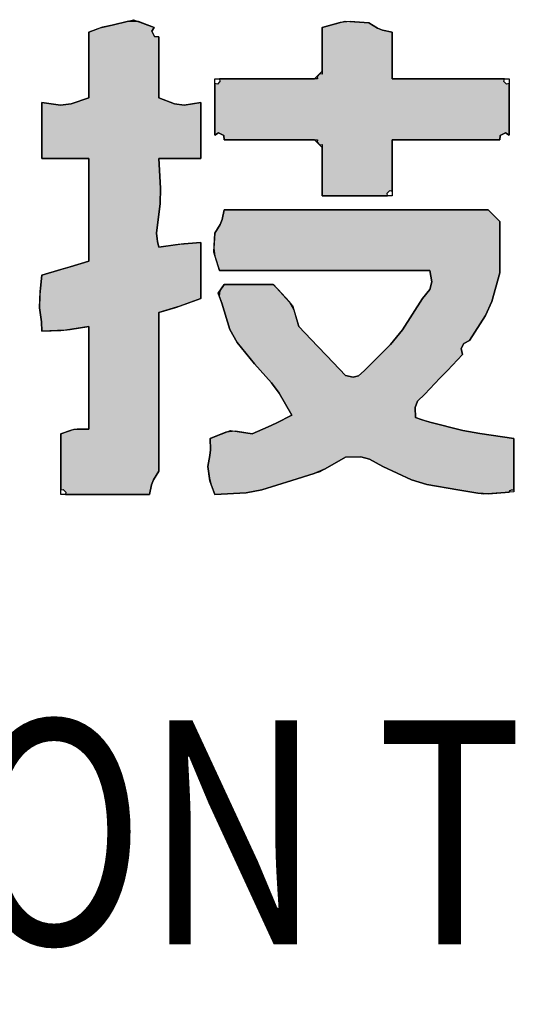
# Model space of a CAD drawing. Extents: x 3781370 to 3949570, y 2647130 to 2946297.
# Drawn here: x 3785788 to 3786188, y 2748375 to 2749141 of the extents above; entities that cross this region are included whole.
import ezdxf
from ezdxf.enums import TextEntityAlignment as Align

# ---------------------------------------------------------------- set-up
doc = ezdxf.new("R2010")
doc.units = 0
doc.header["$LTSCALE"] = 1000
doc.header["$MEASUREMENT"] = 0
for name, color, linetype in [('TK', 7, 'Continuous'), ('WALL', 7, 'Continuous'), ('图框-文字', 3, 'Continuous')]:
    doc.layers.add(name, color=color, linetype=linetype)
doc.styles.add('图框宋体', font='txt', dxfattribs={"width": 0.8})

# ---------------------------------------------------------------- blocks, each defined once
blk = doc.blocks.new('esrgawgawfefe')
at = {"layer": 'TK'}
h = blk.add_hatch(color=256, dxfattribs=at)
h.dxf.hatch_style = 1
h.paths.add_polyline_path([(3845710.68, 4192858.06), (3845736.82, 4192858.06), (3845749.9, 4192858.06), (3845776.04, 4192858.06), (3845777.58, 4192865.72), (3845779.13, 4192869.6), (3845783.3, 4192876.21), (3845783.3, 4192925.59), (3845783.3, 4192950.28), (3845783.3, 4192999.66), (3845796.5, 4193003.6), (3845803.05, 4193005.78), (3845815.98, 4193010.55), (3845815.98, 4193027.98), (3845815.98, 4193036.69), (3845815.98, 4193054.12), (3845802.87, 4193053.09), (3845796.32, 4193052.36), (3845783.3, 4193050.49), (3845782.37, 4193054.81), (3845782.01, 4193057), (3845781.48, 4193061.38), (3845784.32, 4193084.46), (3845784.69, 4193096.27), (3845783.3, 4193119.48), (3845796.37, 4193119.48), (3845802.91, 4193119.48), (3845815.98, 4193119.48), (3845815.98, 4193136.9), (3845815.98, 4193145.62), (3845815.98, 4193163.05), (3845802.99, 4193160.96), (3845795.51, 4193161.79), (3845783.3, 4193166.68), (3845783.3, 4193185.56), (3845783.3, 4193195), (3845783.3, 4193213.88), (3845780.07, 4193214.23), (3845778.01, 4193218.35), (3845779.67, 4193221.14), (3845767.45, 4193225.83), (3845759.66, 4193226.26), (3845746.99, 4193222.95), (3845739.57, 4193221.43), (3845735.88, 4193220.32), (3845728.84, 4193217.51), (3845728.84, 4193197.18), (3845728.84, 4193187.01), (3845728.84, 4193166.68), (3845715.09, 4193161.77), (3845706.98, 4193160.96), (3845692.53, 4193163.05), (3845692.53, 4193145.62), (3845692.53, 4193136.9), (3845692.53, 4193119.48), (3845707.05, 4193119.48), (3845714.31, 4193119.48), (3845728.84, 4193119.48), (3845728.84, 4193087.53), (3845728.84, 4193071.55), (3845728.84, 4193039.6), (3845714.31, 4193035.24), (3845707.05, 4193033.06), (3845692.53, 4193028.71), (3845691.32, 4193018.59), (3845690.96, 4193013.48), (3845690.71, 4193003.29), (3845691.67, 4192996.05), (3845692.03, 4192992.42), (3845692.53, 4192985.14), (3845707.11, 4192985.72), (3845714.43, 4192986.45), (3845728.84, 4192988.77), (3845728.84, 4192956.82), (3845728.84, 4192940.84), (3845728.84, 4192908.89), (3845720, 4192908.88), (3845715.41, 4192908.11), (3845707.05, 4192905.26), (3845707.05, 4192887.83), (3845707.05, 4192879.12), (3845707.05, 4192861.69), (3845709.08, 4192862.03), (3845711.03, 4192860.08)])
h = blk.add_hatch(color=256, dxfattribs=at)
h.dxf.hatch_style = 1
h.paths.add_polyline_path([(3845910.38, 4193090.43), (3845930.71, 4193090.43), (3845940.88, 4193090.43), (3845961.21, 4193090.43), (3845960.87, 4193092.45), (3845962.82, 4193094.4), (3845964.84, 4193094.06), (3845964.84, 4193110.04), (3845964.84, 4193118.02), (3845964.84, 4193134), (3845998.24, 4193134), (3846014.95, 4193134), (3846048.35, 4193134), (3846048.7, 4193137.23), (3846052.82, 4193139.29), (3846055.61, 4193137.63), (3846055.61, 4193153.61), (3846055.61, 4193161.59), (3846055.61, 4193177.57), (3846053.59, 4193177.23), (3846051.64, 4193179.18), (3846051.98, 4193181.2), (3846017.12, 4193181.2), (3845999.7, 4193181.2), (3845964.84, 4193181.2), (3845964.84, 4193195.72), (3845964.84, 4193202.99), (3845964.84, 4193217.51), (3845957.17, 4193219.05), (3845953.3, 4193220.6), (3845946.69, 4193224.77), (3845932.14, 4193225.93), (3845924.41, 4193225.16), (3845910.38, 4193221.14), (3845910.38, 4193206.62), (3845910.38, 4193199.35), (3845910.38, 4193184.83), (3845908.35, 4193185.17), (3845906.4, 4193183.23), (3845906.75, 4193181.2), (3845876.25, 4193181.2), (3845861, 4193181.2), (3845830.5, 4193181.2), (3845830.84, 4193179.18), (3845828.89, 4193177.23), (3845826.87, 4193177.57), (3845826.87, 4193161.59), (3845826.87, 4193153.61), (3845826.87, 4193137.63), (3845829.66, 4193139.29), (3845833.78, 4193137.23), (3845834.13, 4193134), (3845863.18, 4193134), (3845877.7, 4193134), (3845906.75, 4193134), (3845906.4, 4193131.97), (3845908.35, 4193130.03), (3845910.38, 4193130.37), (3845910.38, 4193114.39), (3845910.38, 4193106.41)])
h = blk.add_hatch(color=256, dxfattribs=at)
h.dxf.hatch_style = 1
h.paths.add_polyline_path([(3845826.87, 4192858.06), (3845851.18, 4192859.57), (3845863.49, 4192861.81), (3845886.78, 4192868.95), (3845904.14, 4192874.45), (3845912.67, 4192878.16), (3845928.53, 4192887.1), (3845940.5, 4192887.41), (3845947.16, 4192885.75), (3845957.58, 4192879.84), (3845979.65, 4192869.57), (3845991.68, 4192865.81), (3846015.67, 4192861.69), (3846031.45, 4192859.09), (3846039.66, 4192858.72), (3846055.61, 4192859.87), (3846056.4, 4192861.29), (3846057.63, 4192861.91), (3846059.24, 4192861.69), (3846059.24, 4192877.66), (3846059.24, 4192885.65), (3846059.24, 4192901.63), (3846032.89, 4192905.47), (3846019.76, 4192908.02), (3845993.89, 4192914.33), (3845989.53, 4192915.79), (3845987.35, 4192916.51), (3845983, 4192917.97), (3845982.52, 4192925.77), (3845984.53, 4192930.79), (3845990.26, 4192936.12), (3846001.84, 4192948.5), (3846007.65, 4192954.67), (3846019.3, 4192966.98), (3846018.47, 4192971.78), (3846020.41, 4192975.66), (3846024.75, 4192977.87), (3846037.25, 4192997.27), (3846042.19, 4193008.28), (3846048.35, 4193030.52), (3846048.35, 4193046.5), (3846048.35, 4193054.48), (3846048.35, 4193070.46), (3846044.72, 4193074.09), (3846042.9, 4193075.91), (3846039.27, 4193079.54), (3845957.22, 4193079.54), (3845916.19, 4193079.54), (3845834.13, 4193079.54), (3845832.59, 4193071.87), (3845831.04, 4193068), (3845826.87, 4193061.38), (3845826.2, 4193049.69), (3845826.97, 4193043.5), (3845830.5, 4193032.34), (3845895.86, 4193032.34), (3845928.53, 4193032.34), (3845993.89, 4193032.34), (3845995.55, 4193023.51), (3845994.06, 4193017.56), (3845988.44, 4193010.55), (3845972.74, 4192986.27), (3845963.46, 4192974.76), (3845943.06, 4192954.27), (3845938.56, 4192950.32), (3845934.36, 4192949.27), (3845928.53, 4192950.64), (3845913.97, 4192965.86), (3845906.71, 4192973.48), (3845892.22, 4192988.77), (3845888.44, 4193001.55), (3845884.84, 4193007.94), (3845875.89, 4193017.81), (3845874.43, 4193019.27), (3845873.71, 4193019.99), (3845872.25, 4193021.44), (3845857.01, 4193021.44), (3845849.38, 4193021.44), (3845834.13, 4193021.44), (3845830.87, 4193016.58), (3845830.35, 4193012.44), (3845832.32, 4193006.92), (3845838.66, 4192986.44), (3845844.13, 4192976.29), (3845857.73, 4192959.72), (3845870.99, 4192945.07), (3845876.93, 4192936.9), (3845886.78, 4192919.78), (3845874.62, 4192913.59), (3845868.44, 4192910.68), (3845855.92, 4192905.26), (3845842.93, 4192907.34), (3845835.45, 4192906.51), (3845823.24, 4192901.63), (3845823.42, 4192892.88), (3845823.05, 4192888.43), (3845821.42, 4192879.84), (3845822.69, 4192870.95), (3845823.8, 4192866.5)])
at = {"layer": 'TK', "color": 21}
for points in [[(3845776.04, 4192858.06), (3845749.9, 4192858.06), (3845736.82, 4192858.06), (3845707.05, 4192858.06), (3845707.05, 4192879.12), (3845707.05, 4192887.83), (3845707.05, 4192905.26), (3845717.64, 4192908.88), (3845728.84, 4192908.89), (3845728.84, 4192940.84), (3845728.84, 4192956.82), (3845728.84, 4192988.77), (3845710.79, 4192985.86), (3845692.53, 4192985.14), (3845692.03, 4192992.42), (3845691.67, 4192996.05), (3845690.71, 4193003.29), (3845691.02, 4193016.04), (3845692.53, 4193028.71), (3845707.05, 4193033.06), (3845714.31, 4193035.24), (3845728.84, 4193039.6), (3845728.84, 4193071.55), (3845728.84, 4193087.53), (3845728.84, 4193119.48), (3845714.31, 4193119.48), (3845707.05, 4193119.48), (3845692.53, 4193119.48), (3845692.53, 4193136.9), (3845692.53, 4193145.62), (3845692.53, 4193163.05), (3845706.98, 4193160.96), (3845715.09, 4193161.77), (3845728.84, 4193166.68), (3845728.84, 4193187.01), (3845728.84, 4193197.18), (3845728.84, 4193217.51), (3845737.67, 4193221.04), (3845746.99, 4193222.95), (3845763.62, 4193227.3), (3845779.67, 4193221.14), (3845778.01, 4193218.35), (3845780.07, 4193214.23), (3845783.3, 4193213.88), (3845783.3, 4193195), (3845783.3, 4193185.56), (3845783.3, 4193166.68), (3845795.51, 4193161.79), (3845802.99, 4193160.96), (3845815.98, 4193163.05), (3845815.98, 4193145.62), (3845815.98, 4193136.9), (3845815.98, 4193119.48), (3845802.91, 4193119.48), (3845796.37, 4193119.48), (3845783.3, 4193119.48), (3845784.69, 4193096.27), (3845784.32, 4193084.46), (3845781.48, 4193061.38), (3845782.01, 4193057), (3845782.37, 4193054.81), (3845783.3, 4193050.49), (3845799.58, 4193052.83), (3845815.98, 4193054.12), (3845815.98, 4193036.69), (3845815.98, 4193027.98), (3845815.98, 4193010.55), (3845799.81, 4193004.59), (3845783.3, 4192999.66), (3845783.3, 4192950.28), (3845783.3, 4192925.59), (3845783.3, 4192876.21), (3845779.13, 4192869.6), (3845777.58, 4192865.72)], [(3845776.04, 4192858.06), (3845749.9, 4192858.06), (3845736.82, 4192858.06), (3845707.05, 4192858.06), (3845707.05, 4192879.12), (3845707.05, 4192887.83), (3845707.05, 4192905.26), (3845717.64, 4192908.88), (3845728.84, 4192908.89), (3845728.84, 4192940.84), (3845728.84, 4192956.82), (3845728.84, 4192988.77), (3845710.79, 4192985.86), (3845692.53, 4192985.14), (3845692.03, 4192992.42), (3845691.67, 4192996.05), (3845690.71, 4193003.29), (3845691.02, 4193016.04), (3845692.53, 4193028.71), (3845707.05, 4193033.06), (3845714.31, 4193035.24), (3845728.84, 4193039.6), (3845728.84, 4193071.55), (3845728.84, 4193087.53), (3845728.84, 4193119.48), (3845714.31, 4193119.48), (3845707.05, 4193119.48), (3845692.53, 4193119.48), (3845692.53, 4193136.9), (3845692.53, 4193145.62), (3845692.53, 4193163.05), (3845706.98, 4193160.96), (3845715.09, 4193161.77), (3845728.84, 4193166.68), (3845728.84, 4193187.01), (3845728.84, 4193197.18), (3845728.84, 4193217.51), (3845737.67, 4193221.04), (3845746.99, 4193222.95), (3845763.62, 4193227.3), (3845779.67, 4193221.14), (3845778.01, 4193218.35), (3845780.07, 4193214.23), (3845783.3, 4193213.88), (3845783.3, 4193195), (3845783.3, 4193185.56), (3845783.3, 4193166.68), (3845795.51, 4193161.79), (3845802.99, 4193160.96), (3845815.98, 4193163.05), (3845815.98, 4193145.62), (3845815.98, 4193136.9), (3845815.98, 4193119.48), (3845802.91, 4193119.48), (3845796.37, 4193119.48), (3845783.3, 4193119.48), (3845784.69, 4193096.27), (3845784.32, 4193084.46), (3845781.48, 4193061.38), (3845782.01, 4193057), (3845782.37, 4193054.81), (3845783.3, 4193050.49), (3845799.58, 4193052.83), (3845815.98, 4193054.12), (3845815.98, 4193036.69), (3845815.98, 4193027.98), (3845815.98, 4193010.55), (3845799.81, 4193004.59), (3845783.3, 4192999.66), (3845783.3, 4192950.28), (3845783.3, 4192925.59), (3845783.3, 4192876.21), (3845779.13, 4192869.6), (3845777.58, 4192865.72)], [(3845776.04, 4192858.06), (3845749.9, 4192858.06), (3845736.82, 4192858.06), (3845707.05, 4192858.06), (3845707.05, 4192879.12), (3845707.05, 4192887.83), (3845707.05, 4192905.26), (3845717.64, 4192908.88), (3845728.84, 4192908.89), (3845728.84, 4192940.84), (3845728.84, 4192956.82), (3845728.84, 4192988.77), (3845710.79, 4192985.86), (3845692.53, 4192985.14), (3845692.03, 4192992.42), (3845691.67, 4192996.05), (3845690.71, 4193003.29), (3845691.02, 4193016.04), (3845692.53, 4193028.71), (3845707.05, 4193033.06), (3845714.31, 4193035.24), (3845728.84, 4193039.6), (3845728.84, 4193071.55), (3845728.84, 4193087.53), (3845728.84, 4193119.48), (3845714.31, 4193119.48), (3845707.05, 4193119.48), (3845692.53, 4193119.48), (3845692.53, 4193136.9), (3845692.53, 4193145.62), (3845692.53, 4193163.05), (3845706.98, 4193160.96), (3845715.09, 4193161.77), (3845728.84, 4193166.68), (3845728.84, 4193187.01), (3845728.84, 4193197.18), (3845728.84, 4193217.51), (3845737.67, 4193221.04), (3845746.99, 4193222.95), (3845759.66, 4193226.26), (3845767.45, 4193225.83), (3845779.67, 4193221.14), (3845778.01, 4193218.35), (3845780.07, 4193214.23), (3845783.3, 4193213.88), (3845783.3, 4193195), (3845783.3, 4193185.56), (3845783.3, 4193166.68), (3845795.51, 4193161.79), (3845802.99, 4193160.96), (3845815.98, 4193163.05), (3845815.98, 4193145.62), (3845815.98, 4193136.9), (3845815.98, 4193119.48), (3845802.91, 4193119.48), (3845796.37, 4193119.48), (3845783.3, 4193119.48), (3845784.69, 4193096.27), (3845784.32, 4193084.46), (3845781.48, 4193061.38), (3845782.01, 4193057), (3845782.37, 4193054.81), (3845783.3, 4193050.49), (3845799.58, 4193052.83), (3845815.98, 4193054.12), (3845815.98, 4193036.69), (3845815.98, 4193027.98), (3845815.98, 4193010.55), (3845799.81, 4193004.59), (3845783.3, 4192999.66), (3845783.3, 4192950.28), (3845783.3, 4192925.59), (3845783.3, 4192876.21), (3845779.13, 4192869.6), (3845777.58, 4192865.72)], [(3845940.88, 4193090.43), (3845930.71, 4193090.43), (3845910.38, 4193090.43), (3845910.38, 4193106.41), (3845910.38, 4193114.39), (3845910.38, 4193128), (3845904.38, 4193134), (3845877.7, 4193134), (3845863.18, 4193134), (3845834.13, 4193134), (3845833.78, 4193137.23), (3845829.66, 4193139.29), (3845826.87, 4193137.63), (3845826.87, 4193153.61), (3845826.87, 4193161.59), (3845826.87, 4193181.2), (3845861, 4193181.2), (3845876.25, 4193181.2), (3845904.38, 4193181.2), (3845910.38, 4193187.2), (3845910.38, 4193199.35), (3845910.38, 4193206.62), (3845910.38, 4193221.14), (3845928.2, 4193226.25), (3845946.69, 4193224.77), (3845953.3, 4193220.6), (3845957.17, 4193219.05), (3845964.84, 4193217.51), (3845964.84, 4193202.99), (3845964.84, 4193195.72), (3845964.84, 4193181.2), (3845999.7, 4193181.2), (3846017.12, 4193181.2), (3846055.61, 4193181.2), (3846055.61, 4193161.59), (3846055.61, 4193153.61), (3846055.61, 4193137.63), (3846052.82, 4193139.29), (3846048.7, 4193137.23), (3846048.35, 4193134), (3846014.95, 4193134), (3845998.24, 4193134), (3845964.84, 4193134), (3845964.84, 4193118.02), (3845964.84, 4193110.04), (3845964.84, 4193090.43)], [(3845964.84, 4193090.43), (3845940.88, 4193090.43), (3845930.71, 4193090.43), (3845910.38, 4193090.43), (3845910.38, 4193106.41), (3845910.38, 4193114.39), (3845910.38, 4193128), (3845904.38, 4193134), (3845877.7, 4193134), (3845863.18, 4193134), (3845834.13, 4193134), (3845833.78, 4193137.23), (3845829.66, 4193139.29), (3845826.87, 4193137.63), (3845826.87, 4193153.61), (3845826.87, 4193161.59), (3845826.87, 4193181.2), (3845861, 4193181.2), (3845876.25, 4193181.2), (3845904.38, 4193181.2), (3845910.38, 4193187.2), (3845910.38, 4193199.35), (3845910.38, 4193206.62), (3845910.38, 4193221.14), (3845928.2, 4193226.25), (3845946.69, 4193224.77), (3845953.3, 4193220.6), (3845957.17, 4193219.05), (3845964.84, 4193217.51), (3845964.84, 4193202.99), (3845964.84, 4193195.72), (3845964.84, 4193181.2), (3845999.7, 4193181.2), (3846017.12, 4193181.2), (3846055.61, 4193181.2), (3846055.61, 4193161.59), (3846055.61, 4193153.61), (3846055.61, 4193137.63), (3846052.82, 4193139.29), (3846048.7, 4193137.23), (3846048.35, 4193134), (3846014.95, 4193134), (3845998.24, 4193134), (3845964.84, 4193134), (3845964.84, 4193118.02), (3845964.84, 4193110.04)], [(3846035.54, 4192858.42), (3846015.67, 4192861.69), (3845991.68, 4192865.81), (3845979.65, 4192869.57), (3845957.58, 4192879.84), (3845947.16, 4192885.75), (3845940.5, 4192887.41), (3845928.53, 4192887.1), (3845908.6, 4192875.86), (3845886.78, 4192868.95), (3845863.49, 4192861.81), (3845851.18, 4192859.57), (3845826.87, 4192858.06), (3845823.02, 4192868.67), (3845821.42, 4192879.84), (3845823.05, 4192888.43), (3845823.42, 4192892.88), (3845823.24, 4192901.63), (3845839.08, 4192907.96), (3845855.92, 4192905.26), (3845868.44, 4192910.68), (3845874.62, 4192913.59), (3845886.78, 4192919.78), (3845876.93, 4192936.9), (3845870.99, 4192945.07), (3845857.73, 4192959.72), (3845844.13, 4192976.29), (3845838.66, 4192986.44), (3845832.32, 4193006.92), (3845829.57, 4193014.64), (3845834.13, 4193021.44), (3845849.38, 4193021.44), (3845857.01, 4193021.44), (3845872.59, 4193021.44), (3845887.37, 4193005.16), (3845892.22, 4192988.77), (3845906.71, 4192973.48), (3845913.97, 4192965.86), (3845928.53, 4192950.64), (3845934.36, 4192949.27), (3845938.56, 4192950.32), (3845943.06, 4192954.27), (3845963.46, 4192974.76), (3845972.74, 4192986.27), (3845988.44, 4193010.55), (3845994.06, 4193017.56), (3845995.55, 4193023.51), (3845993.89, 4193032.34), (3845928.53, 4193032.34), (3845895.86, 4193032.34), (3845830.5, 4193032.34), (3845826.02, 4193046.53), (3845826.87, 4193061.38), (3845831.04, 4193068), (3845832.59, 4193071.87), (3845834.13, 4193079.54), (3845916.19, 4193079.54), (3845957.22, 4193079.54), (3846039.27, 4193079.54), (3846042.9, 4193075.91), (3846048.35, 4193070.46), (3846048.35, 4193054.48), (3846048.35, 4193046.5), (3846048.35, 4193030.52), (3846042.19, 4193008.28), (3846037.25, 4192997.27), (3846024.75, 4192977.87), (3846020.41, 4192975.66), (3846018.47, 4192971.78), (3846019.3, 4192966.98), (3846007.65, 4192954.67), (3846001.84, 4192948.5), (3845990.26, 4192936.12), (3845984.53, 4192930.79), (3845982.52, 4192925.77), (3845983, 4192917.97), (3845987.35, 4192916.51), (3845993.89, 4192914.33), (3846019.76, 4192908.02), (3846032.89, 4192905.47), (3846059.24, 4192901.63), (3846059.24, 4192885.65), (3846059.24, 4192877.66), (3846059.24, 4192860.14)], [(3846039.66, 4192858.72), (3846031.45, 4192859.09), (3846015.67, 4192861.69), (3845991.68, 4192865.81), (3845979.65, 4192869.57), (3845957.58, 4192879.84), (3845947.16, 4192885.75), (3845940.5, 4192887.41), (3845928.53, 4192887.1), (3845912.67, 4192878.16), (3845904.14, 4192874.45), (3845886.78, 4192868.95), (3845863.49, 4192861.81), (3845851.18, 4192859.57), (3845826.87, 4192858.06), (3845823.02, 4192868.67), (3845821.42, 4192879.84), (3845823.05, 4192888.43), (3845823.42, 4192892.88), (3845823.24, 4192901.63), (3845839.08, 4192907.96), (3845855.92, 4192905.26), (3845868.44, 4192910.68), (3845874.62, 4192913.59), (3845886.78, 4192919.78), (3845876.93, 4192936.9), (3845870.99, 4192945.07), (3845857.73, 4192959.72), (3845844.13, 4192976.29), (3845838.66, 4192986.44), (3845832.32, 4193006.92), (3845829.57, 4193014.64), (3845834.13, 4193021.44), (3845849.38, 4193021.44), (3845857.01, 4193021.44), (3845872.25, 4193021.44), (3845875.88, 4193017.82), (3845887.37, 4193005.16), (3845892.22, 4192988.77), (3845906.71, 4192973.48), (3845913.97, 4192965.86), (3845928.53, 4192950.64), (3845934.36, 4192949.27), (3845938.56, 4192950.32), (3845943.06, 4192954.27), (3845963.46, 4192974.76), (3845972.74, 4192986.27), (3845988.44, 4193010.55), (3845994.06, 4193017.56), (3845995.55, 4193023.51), (3845993.89, 4193032.34), (3845928.53, 4193032.34), (3845895.86, 4193032.34), (3845830.5, 4193032.34), (3845826.02, 4193046.53), (3845826.87, 4193061.38), (3845831.04, 4193068), (3845832.59, 4193071.87), (3845834.13, 4193079.54), (3845916.19, 4193079.54), (3845957.22, 4193079.54), (3846039.27, 4193079.54), (3846042.9, 4193075.91), (3846048.35, 4193070.46), (3846048.35, 4193054.48), (3846048.35, 4193046.5), (3846048.35, 4193030.52), (3846042.19, 4193008.28), (3846037.25, 4192997.27), (3846024.75, 4192977.87), (3846020.41, 4192975.66), (3846018.47, 4192971.78), (3846019.3, 4192966.98), (3846007.65, 4192954.67), (3846001.84, 4192948.5), (3845990.26, 4192936.12), (3845984.53, 4192930.79), (3845982.52, 4192925.77), (3845983, 4192917.97), (3845987.35, 4192916.51), (3845993.89, 4192914.33), (3846019.76, 4192908.02), (3846032.89, 4192905.47), (3846059.24, 4192901.63), (3846059.24, 4192885.65), (3846059.24, 4192877.66), (3846059.24, 4192860.14)], [(3846059.24, 4192860.14), (3846035.54, 4192858.42), (3846015.67, 4192861.69), (3845991.68, 4192865.81), (3845979.65, 4192869.57), (3845957.58, 4192879.84), (3845947.16, 4192885.75), (3845940.5, 4192887.41), (3845928.53, 4192887.1), (3845908.6, 4192875.86), (3845886.78, 4192868.95), (3845863.49, 4192861.81), (3845851.18, 4192859.57), (3845826.87, 4192858.06), (3845823.02, 4192868.67), (3845821.42, 4192879.84), (3845823.05, 4192888.43), (3845823.42, 4192892.88), (3845823.24, 4192901.63), (3845839.08, 4192907.96), (3845855.92, 4192905.26), (3845868.44, 4192910.68), (3845874.62, 4192913.59), (3845886.78, 4192919.78), (3845876.93, 4192936.9), (3845870.99, 4192945.07), (3845857.73, 4192959.72), (3845844.13, 4192976.29), (3845838.66, 4192986.44), (3845832.32, 4193006.92), (3845829.57, 4193014.64), (3845834.13, 4193021.44), (3845849.38, 4193021.44), (3845857.01, 4193021.44), (3845872.59, 4193021.44), (3845887.37, 4193005.16), (3845892.22, 4192988.77), (3845906.71, 4192973.48), (3845913.97, 4192965.86), (3845928.53, 4192950.64), (3845934.36, 4192949.27), (3845938.56, 4192950.32), (3845943.06, 4192954.27), (3845963.46, 4192974.76), (3845972.74, 4192986.27), (3845988.44, 4193010.55), (3845994.06, 4193017.56), (3845995.55, 4193023.51), (3845993.89, 4193032.34), (3845928.53, 4193032.34), (3845895.86, 4193032.34), (3845830.5, 4193032.34), (3845826.02, 4193046.53), (3845826.87, 4193061.38), (3845831.04, 4193068), (3845832.59, 4193071.87), (3845834.13, 4193079.54), (3845916.19, 4193079.54), (3845957.22, 4193079.54), (3846039.27, 4193079.54), (3846042.9, 4193075.91), (3846048.35, 4193070.46), (3846048.35, 4193054.48), (3846048.35, 4193046.5), (3846048.35, 4193030.52), (3846042.19, 4193008.28), (3846037.25, 4192997.27), (3846024.75, 4192977.87), (3846020.41, 4192975.66), (3846018.47, 4192971.78), (3846019.3, 4192966.98), (3846007.65, 4192954.67), (3846001.84, 4192948.5), (3845990.26, 4192936.12), (3845984.53, 4192930.79), (3845982.52, 4192925.77), (3845983, 4192917.97), (3845987.35, 4192916.51), (3845993.89, 4192914.33), (3846019.76, 4192908.02), (3846032.89, 4192905.47), (3846059.24, 4192901.63), (3846059.24, 4192885.65), (3846059.24, 4192877.66)]]:
    blk.add_lwpolyline(points, close=True, dxfattribs=at)
at = {"layer": 'TK'}
for points in [[(3845710.68, 4192858.06), (3845736.82, 4192858.06), (3845749.9, 4192858.06), (3845776.04, 4192858.06), (3845777.58, 4192865.72), (3845779.13, 4192869.6), (3845783.3, 4192876.21), (3845783.3, 4192925.59), (3845783.3, 4192950.28), (3845783.3, 4192999.66), (3845796.5, 4193003.6), (3845803.05, 4193005.78), (3845815.98, 4193010.55), (3845815.98, 4193027.98), (3845815.98, 4193036.69), (3845815.98, 4193054.12), (3845802.87, 4193053.09), (3845796.32, 4193052.36), (3845783.3, 4193050.49), (3845782.37, 4193054.81), (3845782.01, 4193057), (3845781.48, 4193061.38), (3845784.32, 4193084.46), (3845784.69, 4193096.27), (3845783.3, 4193119.48), (3845796.37, 4193119.48), (3845802.91, 4193119.48), (3845815.98, 4193119.48), (3845815.98, 4193136.9), (3845815.98, 4193145.62), (3845815.98, 4193163.05), (3845802.99, 4193160.96), (3845795.51, 4193161.79), (3845783.3, 4193166.68), (3845783.3, 4193185.56), (3845783.3, 4193195), (3845783.3, 4193213.88), (3845780.07, 4193214.23), (3845778.01, 4193218.35), (3845779.67, 4193221.14), (3845767.45, 4193225.83), (3845759.66, 4193226.26), (3845746.99, 4193222.95), (3845739.57, 4193221.43), (3845735.88, 4193220.32), (3845728.84, 4193217.51), (3845728.84, 4193197.18), (3845728.84, 4193187.01), (3845728.84, 4193166.68), (3845715.09, 4193161.77), (3845706.98, 4193160.96), (3845692.53, 4193163.05), (3845692.53, 4193145.62), (3845692.53, 4193136.9), (3845692.53, 4193119.48), (3845707.05, 4193119.48), (3845714.31, 4193119.48), (3845728.84, 4193119.48), (3845728.84, 4193087.53), (3845728.84, 4193071.55), (3845728.84, 4193039.6), (3845714.31, 4193035.24), (3845707.05, 4193033.06), (3845692.53, 4193028.71), (3845691.32, 4193018.59), (3845690.96, 4193013.48), (3845690.71, 4193003.29), (3845691.67, 4192996.05), (3845692.03, 4192992.42), (3845692.53, 4192985.14), (3845707.11, 4192985.72), (3845714.43, 4192986.45), (3845728.84, 4192988.77), (3845728.84, 4192956.82), (3845728.84, 4192940.84), (3845728.84, 4192908.89), (3845720, 4192908.88), (3845715.41, 4192908.11), (3845707.05, 4192905.26), (3845707.05, 4192887.83), (3845707.05, 4192879.12), (3845707.05, 4192861.69), (3845709.08, 4192862.03), (3845711.03, 4192860.08)], [(3845910.38, 4193090.43), (3845930.71, 4193090.43), (3845940.88, 4193090.43), (3845961.21, 4193090.43), (3845960.87, 4193092.45), (3845962.82, 4193094.4), (3845964.84, 4193094.06), (3845964.84, 4193110.04), (3845964.84, 4193118.02), (3845964.84, 4193134), (3845998.24, 4193134), (3846014.95, 4193134), (3846048.35, 4193134), (3846048.7, 4193137.23), (3846052.82, 4193139.29), (3846055.61, 4193137.63), (3846055.61, 4193153.61), (3846055.61, 4193161.59), (3846055.61, 4193177.57), (3846053.59, 4193177.23), (3846051.64, 4193179.18), (3846051.98, 4193181.2), (3846017.12, 4193181.2), (3845999.7, 4193181.2), (3845964.84, 4193181.2), (3845964.84, 4193195.72), (3845964.84, 4193202.99), (3845964.84, 4193217.51), (3845957.17, 4193219.05), (3845953.3, 4193220.6), (3845946.69, 4193224.77), (3845932.14, 4193225.93), (3845924.41, 4193225.16), (3845910.38, 4193221.14), (3845910.38, 4193206.62), (3845910.38, 4193199.35), (3845910.38, 4193184.83), (3845908.35, 4193185.17), (3845906.4, 4193183.23), (3845906.75, 4193181.2), (3845876.25, 4193181.2), (3845861, 4193181.2), (3845830.5, 4193181.2), (3845830.84, 4193179.18), (3845828.89, 4193177.23), (3845826.87, 4193177.57), (3845826.87, 4193161.59), (3845826.87, 4193153.61), (3845826.87, 4193137.63), (3845829.66, 4193139.29), (3845833.78, 4193137.23), (3845834.13, 4193134), (3845863.18, 4193134), (3845877.7, 4193134), (3845906.75, 4193134), (3845906.4, 4193131.97), (3845908.35, 4193130.03), (3845910.38, 4193130.37), (3845910.38, 4193114.39), (3845910.38, 4193106.41)], [(3845826.87, 4192858.06), (3845851.18, 4192859.57), (3845863.49, 4192861.81), (3845886.78, 4192868.95), (3845904.14, 4192874.45), (3845912.67, 4192878.16), (3845928.53, 4192887.1), (3845940.5, 4192887.41), (3845947.16, 4192885.75), (3845957.58, 4192879.84), (3845979.65, 4192869.57), (3845991.68, 4192865.81), (3846015.67, 4192861.69), (3846031.45, 4192859.09), (3846039.66, 4192858.72), (3846055.61, 4192859.87), (3846056.4, 4192861.29), (3846057.63, 4192861.91), (3846059.24, 4192861.69), (3846059.24, 4192877.66), (3846059.24, 4192885.65), (3846059.24, 4192901.63), (3846032.89, 4192905.47), (3846019.76, 4192908.02), (3845993.89, 4192914.33), (3845989.53, 4192915.79), (3845987.35, 4192916.51), (3845983, 4192917.97), (3845982.52, 4192925.77), (3845984.53, 4192930.79), (3845990.26, 4192936.12), (3846001.84, 4192948.5), (3846007.65, 4192954.67), (3846019.3, 4192966.98), (3846018.47, 4192971.78), (3846020.41, 4192975.66), (3846024.75, 4192977.87), (3846037.25, 4192997.27), (3846042.19, 4193008.28), (3846048.35, 4193030.52), (3846048.35, 4193046.5), (3846048.35, 4193054.48), (3846048.35, 4193070.46), (3846044.72, 4193074.09), (3846042.9, 4193075.91), (3846039.27, 4193079.54), (3845957.22, 4193079.54), (3845916.19, 4193079.54), (3845834.13, 4193079.54), (3845832.59, 4193071.87), (3845831.04, 4193068), (3845826.87, 4193061.38), (3845826.2, 4193049.69), (3845826.97, 4193043.5), (3845830.5, 4193032.34), (3845895.86, 4193032.34), (3845928.53, 4193032.34), (3845993.89, 4193032.34), (3845995.55, 4193023.51), (3845994.06, 4193017.56), (3845988.44, 4193010.55), (3845972.74, 4192986.27), (3845963.46, 4192974.76), (3845943.06, 4192954.27), (3845938.56, 4192950.32), (3845934.36, 4192949.27), (3845928.53, 4192950.64), (3845913.97, 4192965.86), (3845906.71, 4192973.48), (3845892.22, 4192988.77), (3845888.44, 4193001.55), (3845884.84, 4193007.94), (3845875.89, 4193017.81), (3845874.43, 4193019.27), (3845873.71, 4193019.99), (3845872.25, 4193021.44), (3845857.01, 4193021.44), (3845849.38, 4193021.44), (3845834.13, 4193021.44), (3845830.87, 4193016.58), (3845830.35, 4193012.44), (3845832.32, 4193006.92), (3845838.66, 4192986.44), (3845844.13, 4192976.29), (3845857.73, 4192959.72), (3845870.99, 4192945.07), (3845876.93, 4192936.9), (3845886.78, 4192919.78), (3845874.62, 4192913.59), (3845868.44, 4192910.68), (3845855.92, 4192905.26), (3845842.93, 4192907.34), (3845835.45, 4192906.51), (3845823.24, 4192901.63), (3845823.42, 4192892.88), (3845823.05, 4192888.43), (3845821.42, 4192879.84), (3845822.69, 4192870.95), (3845823.8, 4192866.5)]]:
    blk.add_lwpolyline(points, close=True, dxfattribs=at)
at = {"layer": 'TK', "style": '图框宋体', "width": 0.8}
blk.add_text('CITY CONSTRUCTION TECHNOLOGY GROUP(ZHEJIANG) CO.,LTD', height=174.24, dxfattribs=at).set_placement((3846850.45, 4192572.94), align=Align.MIDDLE)
at = {"layer": '图框-文字', "color": 33, "linetype": 'Continuous', "style": '图框宋体'}
for tag, p in [('AAA', (3846757.61, 4233316.16)), ('BBB', (3846757.61, 4232516.16)), ('CCC', (3846757.61, 4231716.16))]:
    blk.add_attdef(tag, text='', height=450, dxfattribs=at).set_placement(p, align=Align.MIDDLE_CENTER)

msp = doc.modelspace()

# ---------------------------------------------------------------- block references
at = {"layer": 'WALL'}
msp.add_blockref('esrgawgawfefe', (-59887.32, -1444086.46), dxfattribs=at)

doc.saveas('drawing.dxf')
